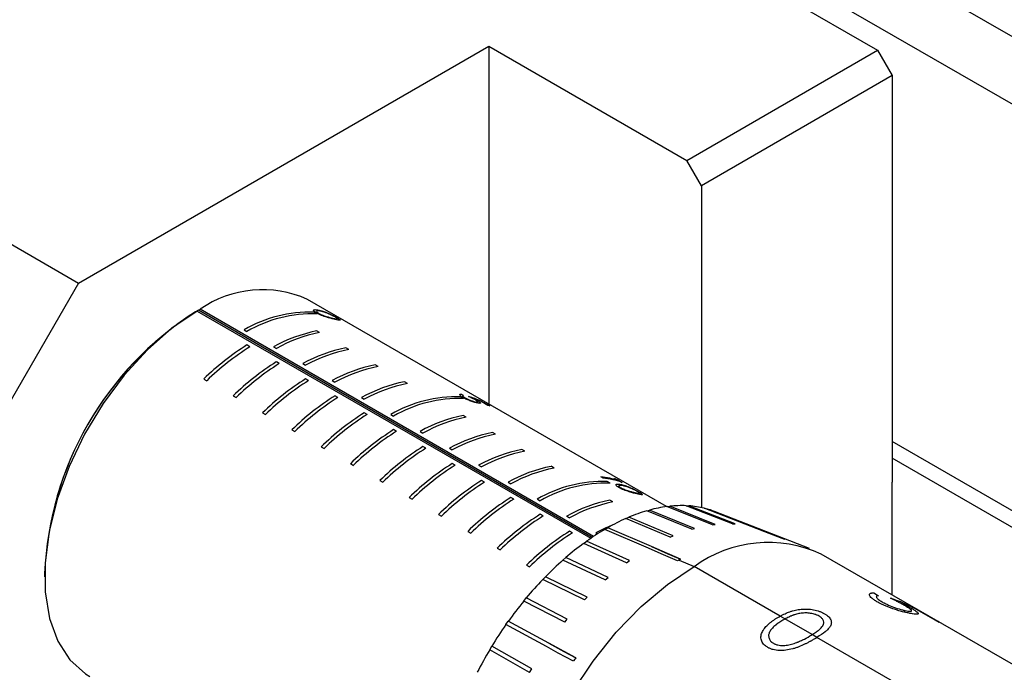
# Model space of a CAD drawing. Units: millimetres. Extents: x 2219 to 2516, y 1829 to 2039.
# Drawn here: x 2275 to 2289, y 1864 to 1873 of the extents above; entities that cross this region are included whole.
import ezdxf

# ---------------------------------------------------------------- set-up
doc = ezdxf.new("R2010")
doc.units = ezdxf.units.MM

msp = doc.modelspace()

# ---------------------------------------------------------------- linework, layer by layer
at = {"color": 7, "linetype": 'Continuous', "lineweight": 25}
for p, q in [((2263.036, 1887.792), (2293.589, 1870.154)), ((2293.197, 1869.476), (2273.024, 1881.121)), ((2278.116, 1877.865), (2286.93, 1872.777)), ((2276.256, 1869.668), (2281.739, 1872.834)), ((2281.739, 1872.834), (2284.383, 1871.307)), ((2281.739, 1872.834), (2281.739, 1868.051)), ((2284.383, 1871.307), (2286.93, 1872.777)), ((2286.93, 1872.777), (2287.125, 1872.438)), ((2287.125, 1872.438), (2284.579, 1870.968)), ((2287.125, 1872.438), (2287.125, 1867.01)), ((2272.73, 1871.703), (2276.256, 1869.668)), ((2284.579, 1870.968), (2284.383, 1871.307)), ((2284.579, 1870.968), (2284.579, 1866.668)), ((2276.256, 1869.668), (2275.081, 1867.633)), ((2284.111, 1866.682), (2279.316, 1869.45)), ((2277.803, 1869.272), (2277.842, 1869.294)), ((2277.861, 1869.306), (2277.822, 1869.283)), ((2279.441, 1869.255), (2279.402, 1869.277)), ((2278.469, 1869.044), (2278.508, 1869.021)), ((2279.476, 1869.006), (2279.436, 1869.029)), ((2278.547, 1868.818), (2278.508, 1868.841)), ((2278.86, 1868.818), (2278.9, 1868.795)), ((2279.867, 1868.78), (2279.828, 1868.803)), ((2278.939, 1868.592), (2278.9, 1868.614)), ((2279.252, 1868.592), (2279.291, 1868.569)), ((2280.259, 1868.554), (2280.22, 1868.577)), ((2279.331, 1868.366), (2279.291, 1868.388)), ((2277.932, 1868.386), (2277.971, 1868.364)), ((2279.644, 1868.366), (2279.683, 1868.343)), ((2280.651, 1868.328), (2280.612, 1868.35)), ((2278.324, 1868.16), (2278.363, 1868.138)), ((2279.722, 1868.14), (2279.683, 1868.162)), ((2280.036, 1868.14), (2280.075, 1868.117)), ((2281.4, 1868.124), (2281.361, 1868.147)), ((2281.372, 1868.184), (2281.4, 1868.168)), ((2281.726, 1868.034), (2281.621, 1868.095)), ((2281.624, 1868.099), (2281.751, 1868.026)), ((2278.715, 1867.934), (2278.755, 1867.912)), ((2280.114, 1867.913), (2280.075, 1867.936)), ((2280.427, 1867.913), (2280.466, 1867.891)), ((2281.434, 1867.876), (2281.395, 1867.898)), ((2279.107, 1867.708), (2279.146, 1867.685)), ((2280.506, 1867.687), (2280.466, 1867.71)), ((2280.819, 1867.687), (2280.858, 1867.665)), ((2281.826, 1867.649), (2281.787, 1867.672)), ((2279.499, 1867.482), (2279.538, 1867.459)), ((2280.897, 1867.461), (2280.858, 1867.484)), ((2293.197, 1864.048), (2287.125, 1867.553)), ((2281.211, 1867.461), (2281.25, 1867.439)), ((2282.218, 1867.423), (2282.178, 1867.446)), ((2279.89, 1867.256), (2279.93, 1867.233)), ((2281.289, 1867.235), (2281.25, 1867.258)), ((2281.602, 1867.235), (2281.642, 1867.212)), ((2282.609, 1867.197), (2282.57, 1867.22)), ((2293.197, 1863.822), (2287.125, 1867.327)), ((2283.263, 1867.062), (2283.235, 1867.078)), ((2280.282, 1867.03), (2280.321, 1867.007)), ((2281.681, 1867.009), (2281.642, 1867.032)), ((2281.994, 1867.009), (2282.033, 1866.986)), ((2283.358, 1866.994), (2283.319, 1867.016)), ((2283.466, 1867.03), (2283.418, 1867.058)), ((2283.461, 1867.039), (2283.518, 1867.005)), ((2287.125, 1865.501), (2287.125, 1867.01)), ((2280.674, 1866.803), (2280.713, 1866.781)), ((2282.072, 1866.783), (2282.033, 1866.805)), ((2282.386, 1866.783), (2282.425, 1866.76)), ((2283.393, 1866.745), (2283.353, 1866.768)), ((2284.117, 1866.683), (2284.154, 1866.687)), ((2284.727, 1866.44), (2284.117, 1866.683)), ((2284.763, 1866.444), (2284.154, 1866.687)), ((2284.992, 1866.452), (2284.374, 1866.694)), ((2284.374, 1866.694), (2284.408, 1866.692)), ((2285.027, 1866.45), (2284.408, 1866.692)), ((2281.066, 1866.577), (2281.105, 1866.555)), ((2282.464, 1866.557), (2282.425, 1866.579)), ((2282.777, 1866.557), (2282.817, 1866.534)), ((2283.847, 1866.625), (2283.885, 1866.636)), ((2284.449, 1866.38), (2283.847, 1866.625)), ((2284.487, 1866.391), (2283.885, 1866.636)), ((2285.24, 1866.417), (2284.614, 1866.66)), ((2284.614, 1866.66), (2284.646, 1866.652)), ((2285.272, 1866.408), (2284.646, 1866.652)), ((2286.021, 1866.123), (2284.752, 1866.617)), ((2283.569, 1866.523), (2283.608, 1866.54)), ((2284.161, 1866.275), (2283.569, 1866.523)), ((2284.2, 1866.292), (2283.608, 1866.54)), ((2284.727, 1866.44), (2284.763, 1866.444)), ((2284.992, 1866.452), (2285.027, 1866.45)), ((2281.457, 1866.351), (2281.496, 1866.329)), ((2282.856, 1866.331), (2282.817, 1866.353)), ((2283.287, 1866.377), (2283.326, 1866.4)), ((2283.87, 1866.125), (2283.287, 1866.377)), ((2283.909, 1866.148), (2283.326, 1866.4)), ((2284.161, 1866.275), (2284.2, 1866.292)), ((2284.449, 1866.38), (2284.487, 1866.391)), ((2285.689, 1866.246), (2285.272, 1866.408)), ((2283.005, 1866.191), (2283.043, 1866.219)), ((2283.578, 1865.933), (2283.005, 1866.191)), ((2283.617, 1865.961), (2283.043, 1866.219)), ((2281.849, 1866.125), (2281.888, 1866.103)), ((2284.298, 1865.979), (2283.909, 1866.148)), ((2292.577, 1862.354), (2286.178, 1866.048)), ((2282.241, 1865.899), (2282.28, 1865.876)), ((2282.727, 1865.967), (2282.765, 1866)), ((2283.292, 1865.702), (2282.727, 1865.967)), ((2283.33, 1865.735), (2282.765, 1866)), ((2283.578, 1865.933), (2283.617, 1865.961)), ((2284.278, 1865.968), (2284.481, 1865.88)), ((2275.805, 1865.789), (2275.805, 1865.744)), ((2285.628, 1865.218), (2284.481, 1865.88)), ((2282.459, 1865.709), (2282.495, 1865.746)), ((2283.015, 1865.435), (2282.459, 1865.709)), ((2283.052, 1865.473), (2282.495, 1865.746)), ((2283.292, 1865.702), (2283.33, 1865.735)), ((2286.879, 1865.53), (2286.944, 1865.492)), ((2282.204, 1865.42), (2282.238, 1865.462)), ((2282.752, 1865.137), (2282.204, 1865.42)), ((2282.786, 1865.178), (2282.238, 1865.462)), ((2283.015, 1865.435), (2283.052, 1865.473)), ((2287.698, 1865.166), (2287.451, 1865.309)), ((2287.454, 1865.311), (2287.752, 1865.139)), ((2281.967, 1865.105), (2281.998, 1865.15)), ((2282.507, 1864.812), (2281.967, 1865.105)), ((2282.539, 1864.857), (2281.998, 1865.15)), ((2282.752, 1865.137), (2282.786, 1865.178)), ((2285.693, 1865.181), (2285.628, 1865.218)), ((2286.055, 1864.972), (2285.693, 1865.181)), ((2286.12, 1864.934), (2286.055, 1864.972)), ((2282.899, 1864.662), (2282.539, 1864.857)), ((2291.336, 1861.923), (2286.12, 1864.934)), ((2281.75, 1864.77), (2281.779, 1864.818)), ((2282.283, 1864.466), (2281.75, 1864.77)), ((2282.312, 1864.514), (2281.779, 1864.818)), ((2282.283, 1864.466), (2282.312, 1864.514))]:
    msp.add_line(p, q, dxfattribs=at)
at = {"color": 8, "linetype": 'Continuous', "lineweight": 25}
for p, q in [((2283.136, 1866.283), (2277.881, 1869.317)), ((2277.842, 1869.294), (2283.1, 1866.259)), ((2283.118, 1866.271), (2277.862, 1869.306)), ((2283.169, 1866.331), (2283.19, 1866.318))]:
    msp.add_line(p, q, dxfattribs=at)
at = {"color": 7, "linetype": 'Continuous', "lineweight": 25, "flags": 128}
for points in [[(2277.842, 1869.294), (2277.505, 1869.064), (2277.177, 1868.776), (2276.868, 1868.437), (2276.586, 1868.058), (2276.339, 1867.648), (2276.133, 1867.219), (2275.973, 1866.782), (2275.865, 1866.349), (2275.811, 1865.932), (2275.813, 1865.542), (2275.87, 1865.189), (2275.981, 1864.884), (2276.143, 1864.634), (2276.352, 1864.447), (2276.408, 1864.412)], [(2285.657, 1866.254), (2285.424, 1866.345), (2285.24, 1866.417)], [(2285.272, 1866.408), (2285.505, 1866.317), (2285.689, 1866.246)], [(2284.258, 1865.957), (2284.041, 1866.051), (2283.87, 1866.125)], [(2283.909, 1866.148), (2284.127, 1866.053), (2284.298, 1865.979)], [(2282.785, 1860.171), (2282.606, 1860.299), (2282.404, 1860.525), (2282.248, 1860.808), (2282.142, 1861.143), (2282.089, 1861.521), (2282.089, 1861.936), (2282.142, 1862.376), (2282.248, 1862.833), (2282.404, 1863.295), (2282.606, 1863.754), (2282.85, 1864.198), (2283.13, 1864.618), (2283.44, 1865.005), (2283.774, 1865.349), (2284.124, 1865.643), (2284.481, 1865.88)], [(2282.539, 1864.857), (2282.74, 1864.748), (2282.899, 1864.662)], [(2282.867, 1864.617), (2282.665, 1864.726), (2282.507, 1864.812)]]:
    msp.add_lwpolyline(points, dxfattribs=at)
at = {"color": 7, "linetype": 'Continuous', "lineweight": 25}
for centre, radius, start, end in [((2278.715, 1868.119), 1.46, 65.7305, 124.847), ((2279.223, 1866.948), 2.722, 119.523, 119.9979), ((2280.151, 1865.611), 4.349, 122.6686, 177.6465), ((2279.242, 1866.915), 2.761, 119.9979, 120.4683), ((2279.341, 1867.537), 1.741, 87.999, 120.0723), ((2279.38, 1867.515), 1.741, 87.999, 120.0723), ((2279.844, 1867.024), 2.045, 101.48, 118.7272), ((2279.883, 1867.002), 2.045, 101.48, 118.7272), ((2280.368, 1865.889), 3.489, 122.2236, 134.2919), ((2280.408, 1865.866), 3.489, 122.2236, 134.2919), ((2280.235, 1866.798), 2.045, 101.48, 118.7272), ((2280.274, 1866.776), 2.045, 101.48, 118.7272), ((2280.76, 1865.663), 3.489, 122.2236, 134.2919), ((2280.799, 1865.64), 3.489, 122.2236, 134.2919), ((2280.627, 1866.572), 2.045, 101.48, 118.7272), ((2280.666, 1866.549), 2.045, 101.48, 118.7272), ((2281.152, 1865.437), 3.489, 122.2236, 134.2919), ((2281.191, 1865.414), 3.489, 122.2236, 134.2919), ((2281.019, 1866.346), 2.045, 101.48, 118.7272), ((2281.058, 1866.323), 2.045, 101.48, 118.7272), ((2281.544, 1865.211), 3.489, 122.2236, 134.2919), ((2281.583, 1865.188), 3.489, 122.2236, 134.2919), ((2281.3, 1866.407), 1.741, 87.999, 120.0723), ((2281.339, 1866.384), 1.741, 87.999, 120.0723), ((2281.411, 1867.079), 1.006, 70.2624, 71.7638), ((2281.935, 1864.984), 3.489, 122.2236, 134.2919), ((2281.974, 1864.962), 3.489, 122.2236, 134.2919), ((2281.802, 1865.894), 2.045, 101.48, 118.7272), ((2281.841, 1865.871), 2.045, 101.48, 118.7272), ((2282.327, 1864.758), 3.489, 122.2236, 134.2919), ((2282.366, 1864.736), 3.489, 122.2236, 134.2919), ((2282.194, 1865.668), 2.045, 101.48, 118.7272), ((2282.233, 1865.645), 2.045, 101.48, 118.7272), ((2282.719, 1864.532), 3.489, 122.2236, 134.2919), ((2282.758, 1864.51), 3.489, 122.2236, 134.2919), ((2282.585, 1865.441), 2.045, 101.48, 118.7272), ((2282.625, 1865.419), 2.045, 101.48, 118.7272), ((2283.11, 1864.306), 3.489, 122.2236, 134.2919), ((2283.149, 1864.283), 3.489, 122.2236, 134.2919), ((2282.977, 1865.215), 2.045, 101.48, 118.7272), ((2283.016, 1865.193), 2.045, 101.48, 118.7272), ((2283.132, 1866.009), 1.074, 71.9004, 84.48), ((2283.502, 1864.08), 3.489, 122.2236, 134.2919), ((2283.541, 1864.057), 3.489, 122.2236, 134.2919), ((2283.258, 1865.276), 1.741, 87.999, 120.0723), ((2283.297, 1865.253), 1.741, 87.999, 120.0723), ((2283.161, 1866), 1.067, 70.4252, 84.5126), ((2283.894, 1863.854), 3.489, 122.2236, 134.2919), ((2283.933, 1863.831), 3.489, 122.2236, 134.2919), ((2283.761, 1864.763), 2.045, 101.48, 118.7272), ((2283.8, 1864.74), 2.045, 101.48, 118.7272), ((2284.354, 1864.916), 1.782, 97.62, 105.2293), ((2284.313, 1865.247), 1.448, 87.5724, 96.3105), ((2284.325, 1865.477), 1.218, 76.2552, 86.0621), ((2284.285, 1863.628), 3.489, 122.2236, 134.2919), ((2284.325, 1863.605), 3.489, 122.2236, 134.2919), ((2284.471, 1864.502), 2.213, 106.3538, 112.9398), ((2284.351, 1865.587), 1.106, 68.7555, 74.5344), ((2284.673, 1864.033), 2.724, 113.9104, 119.6439), ((2284.677, 1863.402), 3.489, 122.2236, 134.2919), ((2284.716, 1863.379), 3.489, 122.2236, 134.2919), ((2284.955, 1863.544), 3.288, 120.4927, 125.5501), ((2285.294, 1863.075), 3.867, 126.3054, 130.8443), ((2285.472, 1864.525), 1.678, 65.1337, 126.1767), ((2285.369, 1865.087), 1.202, 74.5542, 76.1153), ((2285.656, 1862.66), 4.417, 131.5294, 135.683), ((2285.87, 1863.211), 3.184, 119.9977, 120.4055), ((2285.85, 1863.244), 3.145, 119.5866, 119.9977), ((2285.997, 1862.329), 4.893, 136.3171, 140.1967), ((2286.275, 1862.099), 5.253, 140.7959, 144.496), ((2286.447, 1861.977), 5.465, 145.074, 148.678), ((2287.213, 1864.14), 1.135, 61.6236, 64.6948), ((2286.484, 1861.954), 5.508, 149.247, 152.832), ((2287.516, 1861.367), 5.672, 144.4974, 145.0524)]:
    msp.add_arc(centre, radius, start, end, dxfattribs=at)
at = {"color": 8, "linetype": 'Continuous', "lineweight": 25}
for centre, radius, start, end in [((2280.146, 1865.613), 4.344, 122.3358, 177.6696), ((2284.291, 1864.234), 2.378, 112.4503, 118.1504)]:
    msp.add_arc(centre, radius, start, end, dxfattribs=at)
at = {"color": 7, "linetype": 'Continuous', "lineweight": 25}
for points, knots in [([(2279.439, 1869.266), (2279.42, 1869.278), (2279.407, 1869.287), (2279.395, 1869.302), (2279.396, 1869.307), (2279.403, 1869.311), (2279.405, 1869.311), (2279.41, 1869.312), (2279.411, 1869.312), (2279.417, 1869.313), (2279.422, 1869.313), (2279.439, 1869.311), (2279.454, 1869.309), (2279.473, 1869.305)], [0, 0, 0, 0, 0.25, 0.25, 0.5, 0.5, 0.5625, 0.5625, 0.625, 0.625, 0.75, 0.75, 1, 1, 1, 1]), ([(2279.501, 1869.289), (2279.485, 1869.292), (2279.473, 1869.294), (2279.458, 1869.296), (2279.452, 1869.296), (2279.447, 1869.296), (2279.445, 1869.296), (2279.444, 1869.295), (2279.444, 1869.295), (2279.437, 1869.293), (2279.436, 1869.29), (2279.441, 1869.283), (2279.442, 1869.281), (2279.445, 1869.278), (2279.448, 1869.276), (2279.454, 1869.272), (2279.46, 1869.268), (2279.467, 1869.263)], [0, 0, 0, 0, 0.25, 0.25, 0.375, 0.4375, 0.46875, 0.46875, 0.5, 0.5, 0.75, 0.75, 0.8125, 0.8125, 0.875, 0.875, 1, 1, 1, 1]), ([(2279.684, 1869.183), (2279.675, 1869.185), (2279.666, 1869.187), (2279.654, 1869.19), (2279.648, 1869.191), (2279.642, 1869.192), (2279.639, 1869.193), (2279.638, 1869.194), (2279.625, 1869.197), (2279.61, 1869.2), (2279.595, 1869.205), (2279.585, 1869.207), (2279.581, 1869.209), (2279.563, 1869.214), (2279.551, 1869.218), (2279.527, 1869.226), (2279.516, 1869.23), (2279.48, 1869.245), (2279.458, 1869.255), (2279.439, 1869.266)], [0, 0, 0, 0, 0.125, 0.125, 0.1875, 0.21875, 0.21875, 0.25, 0.25, 0.375, 0.4375, 0.4375, 0.5, 0.5, 0.625, 0.625, 0.75, 0.75, 1, 1, 1, 1]), ([(2279.467, 1869.263), (2279.477, 1869.258), (2279.484, 1869.254), (2279.503, 1869.245), (2279.513, 1869.241), (2279.533, 1869.233), (2279.543, 1869.23), (2279.56, 1869.224), (2279.569, 1869.221), (2279.58, 1869.218)], [0, 0, 0, 0, 0.25, 0.25, 0.5, 0.5, 0.75, 0.75, 1, 1, 1, 1]), ([(2279.473, 1869.305), (2279.482, 1869.303), (2279.494, 1869.3), (2279.508, 1869.296), (2279.513, 1869.294), (2279.517, 1869.293), (2279.518, 1869.293), (2279.53, 1869.289), (2279.544, 1869.284), (2279.558, 1869.279), (2279.568, 1869.275), (2279.571, 1869.274), (2279.6, 1869.262), (2279.621, 1869.252), (2279.667, 1869.229), (2279.688, 1869.218), (2279.708, 1869.207)], [0, 0, 0, 0, 0.125, 0.1875, 0.21875, 0.21875, 0.25, 0.25, 0.375, 0.4375, 0.4375, 0.5, 0.5, 0.75, 0.75, 1, 1, 1, 1]), ([(2279.684, 1869.215), (2279.675, 1869.22), (2279.668, 1869.224), (2279.652, 1869.232), (2279.642, 1869.237), (2279.625, 1869.245), (2279.616, 1869.249), (2279.603, 1869.255), (2279.597, 1869.258), (2279.59, 1869.261), (2279.585, 1869.263), (2279.583, 1869.264), (2279.568, 1869.269), (2279.554, 1869.274), (2279.531, 1869.281), (2279.526, 1869.283), (2279.514, 1869.286), (2279.508, 1869.287), (2279.501, 1869.289)], [0, 0, 0, 0, 0.125, 0.125, 0.25, 0.25, 0.375, 0.375, 0.4375, 0.46875, 0.46875, 0.5, 0.5, 0.75, 0.75, 0.875, 0.875, 1, 1, 1, 1]), ([(2279.58, 1869.218), (2279.595, 1869.214), (2279.61, 1869.21), (2279.632, 1869.205), (2279.644, 1869.202), (2279.656, 1869.199)], [0, 0, 0, 0, 0.5, 0.5, 1, 1, 1, 1]), ([(2279.656, 1869.199), (2279.67, 1869.196), (2279.681, 1869.194), (2279.693, 1869.191), (2279.698, 1869.191), (2279.706, 1869.19), (2279.709, 1869.189), (2279.715, 1869.19), (2279.717, 1869.192), (2279.71, 1869.198), (2279.706, 1869.201), (2279.697, 1869.207), (2279.692, 1869.21), (2279.684, 1869.215)], [0, 0, 0, 0, 0.25, 0.25, 0.375, 0.375, 0.5, 0.5, 0.75, 0.75, 0.875, 0.875, 1, 1, 1, 1]), ([(2279.708, 1869.207), (2279.717, 1869.201), (2279.725, 1869.196), (2279.738, 1869.188), (2279.744, 1869.184), (2279.751, 1869.178), (2279.753, 1869.176), (2279.753, 1869.174), (2279.753, 1869.173), (2279.752, 1869.172), (2279.751, 1869.172), (2279.748, 1869.171), (2279.743, 1869.171), (2279.735, 1869.172), (2279.731, 1869.173), (2279.728, 1869.174), (2279.726, 1869.174), (2279.716, 1869.176), (2279.702, 1869.179), (2279.684, 1869.183)], [0, 0, 0, 0, 0.125, 0.125, 0.25, 0.25, 0.375, 0.375, 0.4375, 0.4375, 0.5, 0.5, 0.625, 0.6875, 0.71875, 0.71875, 0.75, 0.75, 1, 1, 1, 1]), ([(2281.392, 1868.139), (2281.386, 1868.143), (2281.38, 1868.146), (2281.37, 1868.153), (2281.367, 1868.155), (2281.356, 1868.164), (2281.351, 1868.17), (2281.349, 1868.176), (2281.349, 1868.178), (2281.35, 1868.181), (2281.352, 1868.182), (2281.357, 1868.184), (2281.363, 1868.185), (2281.372, 1868.184)], [0, 0, 0, 0, 0.125, 0.125, 0.25, 0.25, 0.5, 0.5, 0.625, 0.625, 0.75, 0.75, 1, 1, 1, 1]), ([(2281.4, 1868.168), (2281.398, 1868.168), (2281.395, 1868.168), (2281.391, 1868.167), (2281.39, 1868.167), (2281.387, 1868.165), (2281.387, 1868.162), (2281.394, 1868.153), (2281.405, 1868.145), (2281.422, 1868.135)], [0, 0, 0, 0, 0.125, 0.125, 0.25, 0.25, 0.5, 0.5, 1, 1, 1, 1]), ([(2281.594, 1868.064), (2281.587, 1868.065), (2281.574, 1868.068), (2281.55, 1868.074), (2281.524, 1868.081), (2281.489, 1868.094), (2281.44, 1868.113), (2281.409, 1868.13), (2281.392, 1868.139)], [0, 0, 0, 0, 0.134269, 0.259679, 0.380472, 0.501377, 0.73901, 1, 1, 1, 1]), ([(2281.422, 1868.135), (2281.433, 1868.128), (2281.444, 1868.123), (2281.469, 1868.111), (2281.483, 1868.105), (2281.504, 1868.097), (2281.511, 1868.095), (2281.524, 1868.091), (2281.531, 1868.088), (2281.547, 1868.084), (2281.557, 1868.081), (2281.567, 1868.079)], [0, 0, 0, 0, 0.25, 0.25, 0.5, 0.5, 0.625, 0.625, 0.75, 0.75, 1, 1, 1, 1]), ([(2281.549, 1868.111), (2281.543, 1868.114), (2281.534, 1868.119), (2281.524, 1868.125), (2281.517, 1868.128), (2281.513, 1868.131), (2281.499, 1868.138), (2281.484, 1868.145), (2281.467, 1868.154)], [0, 0, 0, 0, 0.25, 0.375, 0.375, 0.5, 0.5, 1, 1, 1, 1]), ([(2281.538, 1868.124), (2281.548, 1868.119), (2281.554, 1868.116), (2281.566, 1868.109), (2281.573, 1868.106), (2281.58, 1868.102)], [0, 0, 0, 0, 0.5, 0.5, 1, 1, 1, 1]), ([(2281.567, 1868.079), (2281.576, 1868.078), (2281.582, 1868.077), (2281.589, 1868.079), (2281.589, 1868.081), (2281.587, 1868.085), (2281.585, 1868.087), (2281.581, 1868.091), (2281.577, 1868.093), (2281.568, 1868.099), (2281.56, 1868.105), (2281.549, 1868.111)], [0, 0, 0, 0, 0.25, 0.25, 0.5, 0.5, 0.625, 0.625, 0.75, 0.75, 1, 1, 1, 1]), ([(2281.58, 1868.102), (2281.588, 1868.097), (2281.594, 1868.093), (2281.604, 1868.087), (2281.609, 1868.084), (2281.621, 1868.075), (2281.626, 1868.07), (2281.628, 1868.065), (2281.627, 1868.064), (2281.625, 1868.062), (2281.623, 1868.061), (2281.615, 1868.061), (2281.607, 1868.061), (2281.594, 1868.064)], [0, 0, 0, 0, 0.125, 0.125, 0.25, 0.25, 0.5, 0.5, 0.625, 0.625, 0.75, 0.75, 1, 1, 1, 1]), ([(2283.476, 1866.936), (2283.457, 1866.947), (2283.444, 1866.957), (2283.432, 1866.972), (2283.432, 1866.977), (2283.44, 1866.981), (2283.442, 1866.981), (2283.446, 1866.982), (2283.447, 1866.982), (2283.453, 1866.983), (2283.458, 1866.982), (2283.476, 1866.981), (2283.491, 1866.979), (2283.51, 1866.975)], [0, 0, 0, 0, 0.25, 0.25, 0.5, 0.5, 0.5625, 0.5625, 0.625, 0.625, 0.75, 0.75, 1, 1, 1, 1]), ([(2283.538, 1866.958), (2283.522, 1866.962), (2283.509, 1866.964), (2283.495, 1866.965), (2283.489, 1866.966), (2283.483, 1866.965), (2283.482, 1866.965), (2283.48, 1866.965), (2283.48, 1866.965), (2283.474, 1866.963), (2283.472, 1866.96), (2283.477, 1866.953), (2283.479, 1866.951), (2283.482, 1866.948), (2283.484, 1866.946), (2283.49, 1866.941), (2283.496, 1866.937), (2283.504, 1866.933)], [0, 0, 0, 0, 0.25, 0.25, 0.375, 0.4375, 0.46875, 0.46875, 0.5, 0.5, 0.75, 0.75, 0.8125, 0.8125, 0.875, 0.875, 1, 1, 1, 1]), ([(2283.51, 1866.975), (2283.518, 1866.973), (2283.531, 1866.97), (2283.544, 1866.966), (2283.55, 1866.964), (2283.553, 1866.963), (2283.555, 1866.963), (2283.567, 1866.959), (2283.581, 1866.954), (2283.595, 1866.949), (2283.604, 1866.945), (2283.608, 1866.944), (2283.636, 1866.932), (2283.658, 1866.922), (2283.704, 1866.899), (2283.725, 1866.888), (2283.744, 1866.876)], [0, 0, 0, 0, 0.125, 0.1875, 0.21875, 0.21875, 0.25, 0.25, 0.375, 0.4375, 0.4375, 0.5, 0.5, 0.75, 0.75, 1, 1, 1, 1]), ([(2283.72, 1866.885), (2283.711, 1866.89), (2283.705, 1866.893), (2283.688, 1866.902), (2283.678, 1866.907), (2283.661, 1866.915), (2283.653, 1866.919), (2283.64, 1866.925), (2283.633, 1866.928), (2283.627, 1866.93), (2283.622, 1866.932), (2283.619, 1866.933), (2283.605, 1866.939), (2283.591, 1866.944), (2283.568, 1866.951), (2283.563, 1866.952), (2283.551, 1866.955), (2283.544, 1866.957), (2283.538, 1866.958)], [0, 0, 0, 0, 0.125, 0.125, 0.25, 0.25, 0.375, 0.375, 0.4375, 0.46875, 0.46875, 0.5, 0.5, 0.75, 0.75, 0.875, 0.875, 1, 1, 1, 1]), ([(2283.721, 1866.853), (2283.712, 1866.855), (2283.703, 1866.857), (2283.691, 1866.859), (2283.685, 1866.861), (2283.679, 1866.862), (2283.675, 1866.863), (2283.674, 1866.863), (2283.662, 1866.866), (2283.647, 1866.87), (2283.632, 1866.874), (2283.622, 1866.877), (2283.617, 1866.878), (2283.599, 1866.884), (2283.587, 1866.888), (2283.564, 1866.896), (2283.553, 1866.9), (2283.517, 1866.915), (2283.495, 1866.925), (2283.476, 1866.936)], [0, 0, 0, 0, 0.125, 0.125, 0.1875, 0.21875, 0.21875, 0.25, 0.25, 0.375, 0.4375, 0.4375, 0.5, 0.5, 0.625, 0.625, 0.75, 0.75, 1, 1, 1, 1]), ([(2283.504, 1866.933), (2283.514, 1866.927), (2283.521, 1866.924), (2283.54, 1866.915), (2283.549, 1866.911), (2283.569, 1866.903), (2283.58, 1866.899), (2283.597, 1866.894), (2283.606, 1866.891), (2283.616, 1866.888)], [0, 0, 0, 0, 0.25, 0.25, 0.5, 0.5, 0.75, 0.75, 1, 1, 1, 1]), ([(2283.616, 1866.888), (2283.632, 1866.884), (2283.647, 1866.88), (2283.669, 1866.874), (2283.681, 1866.872), (2283.693, 1866.869)], [0, 0, 0, 0, 0.5, 0.5, 1, 1, 1, 1]), ([(2283.693, 1866.869), (2283.707, 1866.866), (2283.718, 1866.863), (2283.73, 1866.861), (2283.735, 1866.86), (2283.742, 1866.859), (2283.745, 1866.859), (2283.752, 1866.86), (2283.753, 1866.861), (2283.747, 1866.868), (2283.743, 1866.871), (2283.734, 1866.877), (2283.729, 1866.88), (2283.72, 1866.885)], [0, 0, 0, 0, 0.25, 0.25, 0.375, 0.375, 0.5, 0.5, 0.75, 0.75, 0.875, 0.875, 1, 1, 1, 1]), ([(2283.744, 1866.876), (2283.754, 1866.871), (2283.762, 1866.866), (2283.775, 1866.858), (2283.78, 1866.854), (2283.787, 1866.848), (2283.789, 1866.846), (2283.79, 1866.843), (2283.79, 1866.843), (2283.789, 1866.842), (2283.788, 1866.841), (2283.785, 1866.841), (2283.78, 1866.841), (2283.772, 1866.842), (2283.767, 1866.843), (2283.765, 1866.843), (2283.763, 1866.844), (2283.752, 1866.846), (2283.739, 1866.849), (2283.721, 1866.853)], [0, 0, 0, 0, 0.125, 0.125, 0.25, 0.25, 0.375, 0.375, 0.4375, 0.4375, 0.5, 0.5, 0.625, 0.6875, 0.71875, 0.71875, 0.75, 0.75, 1, 1, 1, 1]), ([(2286.921, 1865.412), (2286.917, 1865.415), (2286.913, 1865.417), (2286.906, 1865.421), (2286.904, 1865.422), (2286.895, 1865.428), (2286.889, 1865.432), (2286.871, 1865.444), (2286.861, 1865.452), (2286.836, 1865.474), (2286.826, 1865.487), (2286.821, 1865.504), (2286.821, 1865.509), (2286.825, 1865.517), (2286.828, 1865.521), (2286.836, 1865.525), (2286.84, 1865.526), (2286.845, 1865.527), (2286.849, 1865.528), (2286.851, 1865.529), (2286.859, 1865.53), (2286.868, 1865.53), (2286.879, 1865.53)], [0, 0, 0, 0, 0.03125, 0.03125, 0.0625, 0.0625, 0.125, 0.125, 0.25, 0.25, 0.5, 0.5, 0.625, 0.625, 0.75, 0.75, 0.8125, 0.84375, 0.84375, 0.875, 0.875, 1, 1, 1, 1]), ([(2286.944, 1865.492), (2286.94, 1865.492), (2286.936, 1865.492), (2286.932, 1865.491), (2286.93, 1865.491), (2286.929, 1865.491), (2286.923, 1865.49), (2286.92, 1865.488), (2286.915, 1865.484), (2286.913, 1865.482), (2286.913, 1865.476), (2286.915, 1865.472), (2286.922, 1865.46), (2286.931, 1865.45), (2286.95, 1865.436), (2286.957, 1865.43), (2286.971, 1865.421), (2286.98, 1865.415), (2286.991, 1865.409)], [0, 0, 0, 0, 0.0625, 0.09375, 0.09375, 0.125, 0.125, 0.25, 0.25, 0.375, 0.375, 0.5, 0.5, 0.75, 0.75, 0.875, 0.875, 1, 1, 1, 1]), ([(2287.397, 1865.25), (2287.387, 1865.252), (2287.379, 1865.253), (2287.367, 1865.255), (2287.359, 1865.257), (2287.333, 1865.262), (2287.314, 1865.266), (2287.275, 1865.275), (2287.253, 1865.281), (2287.21, 1865.293), (2287.19, 1865.299), (2287.123, 1865.32), (2287.078, 1865.336), (2287.015, 1865.364), (2286.993, 1865.374), (2286.958, 1865.392), (2286.94, 1865.402), (2286.921, 1865.412)], [0, 0, 0, 0, 0.0625, 0.0625, 0.125, 0.125, 0.25, 0.25, 0.375, 0.375, 0.5, 0.5, 0.75, 0.75, 0.875, 0.875, 1, 1, 1, 1]), ([(2286.991, 1865.409), (2286.998, 1865.405), (2287.009, 1865.399), (2287.018, 1865.394), (2287.024, 1865.391), (2287.027, 1865.39), (2287.044, 1865.381), (2287.059, 1865.374), (2287.103, 1865.354), (2287.135, 1865.342), (2287.202, 1865.319), (2287.233, 1865.31), (2287.268, 1865.301), (2287.278, 1865.298), (2287.288, 1865.296), (2287.294, 1865.295), (2287.298, 1865.294), (2287.31, 1865.291), (2287.321, 1865.289), (2287.334, 1865.287)], [0, 0, 0, 0, 0.0625, 0.09375, 0.09375, 0.125, 0.125, 0.25, 0.25, 0.5, 0.5, 0.75, 0.75, 0.8125, 0.84375, 0.84375, 0.875, 0.875, 1, 1, 1, 1]), ([(2287.291, 1865.36), (2287.276, 1865.369), (2287.262, 1865.377), (2287.233, 1865.393), (2287.216, 1865.401), (2287.185, 1865.418), (2287.165, 1865.428), (2287.143, 1865.439), (2287.135, 1865.443), (2287.132, 1865.445), (2287.121, 1865.45), (2287.112, 1865.455), (2287.101, 1865.46)], [0, 0, 0, 0, 0.25, 0.25, 0.5, 0.5, 0.75, 0.8125, 0.8125, 0.875, 0.875, 1, 1, 1, 1]), ([(2287.266, 1865.389), (2287.276, 1865.383), (2287.291, 1865.375), (2287.304, 1865.368), (2287.31, 1865.365), (2287.313, 1865.363), (2287.314, 1865.363), (2287.32, 1865.359), (2287.324, 1865.357), (2287.332, 1865.353), (2287.337, 1865.35), (2287.345, 1865.346), (2287.352, 1865.341), (2287.362, 1865.336)], [0, 0, 0, 0, 0.25, 0.375, 0.4375, 0.4375, 0.5, 0.5, 0.625, 0.625, 0.75, 0.75, 1, 1, 1, 1]), ([(2285.628, 1865.218), (2285.629, 1865.219), (2285.631, 1865.22), (2285.634, 1865.221), (2285.638, 1865.223), (2285.647, 1865.229), (2285.667, 1865.239), (2285.705, 1865.257), (2285.737, 1865.27), (2285.763, 1865.279), (2285.771, 1865.282), (2285.783, 1865.286), (2285.802, 1865.292), (2285.846, 1865.303), (2285.884, 1865.309), (2285.915, 1865.312), (2285.923, 1865.312), (2285.938, 1865.313), (2285.959, 1865.314), (2285.98, 1865.314), (2286.02, 1865.312), (2286.048, 1865.309), (2286.103, 1865.298), (2286.13, 1865.291), (2286.167, 1865.278), (2286.178, 1865.273), (2286.193, 1865.266), (2286.194, 1865.266), (2286.199, 1865.263), (2286.207, 1865.259), (2286.215, 1865.255), (2286.221, 1865.251)], [0, 0, 0, 0, 0.007812, 0.007812, 0.015625, 0.03125, 0.0625, 0.125, 0.25, 0.25, 0.28125, 0.28125, 0.3125, 0.375, 0.5, 0.5, 0.53125, 0.53125, 0.5625, 0.625, 0.625, 0.75, 0.75, 0.875, 0.875, 0.9375, 0.9375, 0.953125, 0.953125, 0.96875, 1, 1, 1, 1]), ([(2286.15, 1865.219), (2286.139, 1865.224), (2286.131, 1865.229), (2286.121, 1865.233), (2286.116, 1865.235), (2286.107, 1865.238), (2286.102, 1865.24), (2286.078, 1865.248), (2286.058, 1865.252), (2286.014, 1865.26), (2285.995, 1865.261), (2285.953, 1865.262), (2285.931, 1865.26), (2285.898, 1865.256), (2285.887, 1865.254), (2285.868, 1865.251), (2285.849, 1865.246), (2285.83, 1865.24), (2285.815, 1865.235), (2285.811, 1865.234), (2285.803, 1865.231), (2285.795, 1865.228), (2285.786, 1865.225), (2285.776, 1865.221), (2285.771, 1865.219), (2285.759, 1865.213), (2285.743, 1865.206), (2285.722, 1865.196), (2285.708, 1865.188), (2285.701, 1865.185), (2285.697, 1865.183), (2285.694, 1865.181), (2285.693, 1865.181)], [0, 0, 0, 0, 0.0625, 0.0625, 0.09375, 0.09375, 0.125, 0.125, 0.25, 0.25, 0.375, 0.375, 0.5, 0.5, 0.5625, 0.5625, 0.625, 0.6875, 0.6875, 0.71875, 0.71875, 0.75, 0.78125, 0.78125, 0.8125, 0.8125, 0.875, 0.9375, 0.96875, 0.984375, 0.984375, 1, 1, 1, 1]), ([(2286.221, 1865.251), (2286.227, 1865.248), (2286.233, 1865.244), (2286.242, 1865.238), (2286.246, 1865.236), (2286.258, 1865.227), (2286.266, 1865.22), (2286.287, 1865.2), (2286.298, 1865.185), (2286.31, 1865.158), (2286.313, 1865.144), (2286.312, 1865.123), (2286.311, 1865.116), (2286.306, 1865.101), (2286.303, 1865.093), (2286.292, 1865.074), (2286.283, 1865.06), (2286.265, 1865.041), (2286.256, 1865.031), (2286.245, 1865.021), (2286.237, 1865.014), (2286.232, 1865.011), (2286.2, 1864.985), (2286.164, 1864.961), (2286.12, 1864.934)], [0, 0, 0, 0, 0.03125, 0.03125, 0.0625, 0.0625, 0.125, 0.125, 0.25, 0.25, 0.375, 0.375, 0.4375, 0.4375, 0.5, 0.5, 0.625, 0.625, 0.6875, 0.71875, 0.71875, 0.75, 0.75, 1, 1, 1, 1]), ([(2287.334, 1865.287), (2287.34, 1865.286), (2287.347, 1865.285), (2287.353, 1865.285), (2287.356, 1865.284), (2287.357, 1865.284), (2287.366, 1865.284), (2287.372, 1865.284), (2287.381, 1865.285), (2287.383, 1865.287), (2287.385, 1865.291), (2287.384, 1865.294), (2287.377, 1865.304), (2287.365, 1865.313), (2287.346, 1865.327), (2287.34, 1865.331), (2287.333, 1865.335), (2287.328, 1865.338), (2287.325, 1865.34), (2287.316, 1865.346), (2287.305, 1865.352), (2287.291, 1865.36)], [0, 0, 0, 0, 0.0625, 0.09375, 0.09375, 0.125, 0.125, 0.25, 0.25, 0.375, 0.375, 0.5, 0.5, 0.75, 0.75, 0.8125, 0.84375, 0.84375, 0.875, 0.875, 1, 1, 1, 1]), ([(2287.362, 1865.336), (2287.367, 1865.333), (2287.374, 1865.329), (2287.379, 1865.326), (2287.382, 1865.324), (2287.383, 1865.324), (2287.392, 1865.318), (2287.398, 1865.314), (2287.419, 1865.302), (2287.43, 1865.294), (2287.459, 1865.274), (2287.47, 1865.264), (2287.475, 1865.253), (2287.474, 1865.25), (2287.469, 1865.246), (2287.464, 1865.245), (2287.455, 1865.244), (2287.449, 1865.244), (2287.442, 1865.245), (2287.437, 1865.245), (2287.434, 1865.245), (2287.424, 1865.246), (2287.412, 1865.248), (2287.397, 1865.25)], [0, 0, 0, 0, 0.03125, 0.046875, 0.046875, 0.0625, 0.0625, 0.125, 0.125, 0.25, 0.25, 0.5, 0.5, 0.625, 0.625, 0.75, 0.75, 0.8125, 0.84375, 0.84375, 0.875, 0.875, 1, 1, 1, 1]), ([(2285.462, 1864.802), (2285.45, 1864.809), (2285.44, 1864.816), (2285.424, 1864.829), (2285.416, 1864.837), (2285.401, 1864.853), (2285.395, 1864.861), (2285.385, 1864.88), (2285.381, 1864.89), (2285.372, 1864.918), (2285.371, 1864.936), (2285.376, 1864.966), (2285.378, 1864.977), (2285.385, 1864.996), (2285.392, 1865.015), (2285.403, 1865.034), (2285.416, 1865.052), (2285.421, 1865.059), (2285.441, 1865.083), (2285.458, 1865.099), (2285.483, 1865.121), (2285.488, 1865.125), (2285.498, 1865.133), (2285.502, 1865.137), (2285.516, 1865.147), (2285.53, 1865.158), (2285.546, 1865.168), (2285.556, 1865.175), (2285.562, 1865.179), (2285.574, 1865.186), (2285.584, 1865.193), (2285.599, 1865.201)], [0, 0, 0, 0, 0.0625, 0.0625, 0.125, 0.125, 0.1875, 0.1875, 0.25, 0.25, 0.375, 0.375, 0.4375, 0.4375, 0.5, 0.5625, 0.5625, 0.625, 0.625, 0.75, 0.75, 0.78125, 0.78125, 0.8125, 0.8125, 0.875, 0.90625, 0.90625, 0.9375, 0.9375, 1, 1, 1, 1]), ([(2285.664, 1865.164), (2285.645, 1865.153), (2285.628, 1865.142), (2285.604, 1865.126), (2285.593, 1865.118), (2285.581, 1865.109), (2285.576, 1865.105), (2285.573, 1865.102), (2285.571, 1865.102), (2285.552, 1865.086), (2285.538, 1865.073), (2285.519, 1865.054), (2285.511, 1865.044), (2285.504, 1865.035), (2285.5, 1865.029), (2285.498, 1865.027), (2285.487, 1865.007), (2285.48, 1864.992), (2285.474, 1864.964), (2285.474, 1864.949), (2285.479, 1864.926), (2285.481, 1864.919), (2285.488, 1864.905), (2285.492, 1864.898), (2285.5, 1864.888), (2285.504, 1864.883), (2285.509, 1864.878), (2285.512, 1864.875), (2285.514, 1864.874), (2285.52, 1864.869), (2285.527, 1864.863), (2285.538, 1864.857)], [0, 0, 0, 0, 0.125, 0.125, 0.1875, 0.21875, 0.234375, 0.234375, 0.25, 0.25, 0.375, 0.375, 0.4375, 0.46875, 0.46875, 0.5, 0.5, 0.625, 0.625, 0.75, 0.75, 0.8125, 0.8125, 0.875, 0.875, 0.90625, 0.921875, 0.921875, 0.9375, 0.9375, 1, 1, 1, 1]), ([(2286.055, 1864.972), (2286.056, 1864.972), (2286.06, 1864.974), (2286.064, 1864.977), (2286.07, 1864.981), (2286.085, 1864.99), (2286.112, 1865.008), (2286.132, 1865.023), (2286.167, 1865.052), (2286.185, 1865.071), (2286.198, 1865.091), (2286.2, 1865.095), (2286.203, 1865.101), (2286.207, 1865.11), (2286.21, 1865.118), (2286.213, 1865.135), (2286.212, 1865.146), (2286.206, 1865.161), (2286.203, 1865.168), (2286.196, 1865.179), (2286.192, 1865.184), (2286.183, 1865.194), (2286.177, 1865.2), (2286.169, 1865.206), (2286.169, 1865.206), (2286.166, 1865.208), (2286.161, 1865.211), (2286.155, 1865.216), (2286.15, 1865.219)], [0, 0, 0, 0, 0.015625, 0.015625, 0.03125, 0.0625, 0.125, 0.25, 0.25, 0.5, 0.5, 0.53125, 0.53125, 0.5625, 0.625, 0.625, 0.75, 0.75, 0.8125, 0.8125, 0.875, 0.875, 0.9375, 0.9375, 0.953125, 0.953125, 0.96875, 1, 1, 1, 1]), ([(2286.091, 1864.917), (2286.077, 1864.909), (2286.065, 1864.901), (2286.048, 1864.892), (2286.041, 1864.888), (2286.034, 1864.884), (2286.03, 1864.881), (2286.029, 1864.881), (2286.013, 1864.872), (2285.995, 1864.863), (2285.978, 1864.854), (2285.967, 1864.848), (2285.961, 1864.846), (2285.93, 1864.83), (2285.904, 1864.819), (2285.866, 1864.804), (2285.853, 1864.799), (2285.825, 1864.79), (2285.812, 1864.786), (2285.765, 1864.774), (2285.734, 1864.767), (2285.69, 1864.762), (2285.675, 1864.761), (2285.647, 1864.759), (2285.634, 1864.759), (2285.588, 1864.762), (2285.559, 1864.766), (2285.521, 1864.776), (2285.508, 1864.781), (2285.483, 1864.791), (2285.476, 1864.794), (2285.462, 1864.802)], [0, 0, 0, 0, 0.0625, 0.0625, 0.09375, 0.109375, 0.109375, 0.125, 0.125, 0.1875, 0.21875, 0.21875, 0.25, 0.25, 0.375, 0.375, 0.4375, 0.4375, 0.5, 0.5, 0.625, 0.625, 0.6875, 0.6875, 0.75, 0.75, 0.875, 0.875, 0.9375, 0.9375, 1, 1, 1, 1]), ([(2285.538, 1864.857), (2285.544, 1864.853), (2285.549, 1864.851), (2285.558, 1864.847), (2285.561, 1864.845), (2285.576, 1864.839), (2285.588, 1864.836), (2285.623, 1864.829), (2285.647, 1864.826), (2285.696, 1864.827), (2285.722, 1864.83), (2285.758, 1864.837), (2285.771, 1864.84), (2285.791, 1864.846), (2285.803, 1864.85), (2285.817, 1864.855)], [0, 0, 0, 0, 0.0625, 0.0625, 0.125, 0.125, 0.25, 0.25, 0.5, 0.5, 0.75, 0.75, 0.875, 0.875, 1, 1, 1, 1]), ([(2285.817, 1864.855), (2285.829, 1864.859), (2285.845, 1864.865), (2285.861, 1864.871), (2285.867, 1864.873), (2285.871, 1864.875), (2285.872, 1864.876), (2285.884, 1864.881), (2285.893, 1864.885), (2285.911, 1864.893), (2285.921, 1864.897), (2285.959, 1864.916), (2285.992, 1864.934), (2286.027, 1864.954)], [0, 0, 0, 0, 0.125, 0.1875, 0.21875, 0.21875, 0.25, 0.25, 0.375, 0.375, 0.5, 0.5, 1, 1, 1, 1])]:
    msp.add_open_spline(points, degree=3, knots=knots, dxfattribs=at)
for points in [[(2281.467, 1868.154), (2281.521, 1868.138), (2281.573, 1868.12), (2281.624, 1868.099)], [(2281.621, 1868.095), (2281.594, 1868.106), (2281.566, 1868.115), (2281.538, 1868.124)], [(2283.418, 1867.058), (2283.432, 1867.051), (2283.447, 1867.045), (2283.461, 1867.039)], [(2287.101, 1865.46), (2287.225, 1865.422), (2287.343, 1865.372), (2287.454, 1865.311)], [(2287.451, 1865.309), (2287.391, 1865.339), (2287.329, 1865.365), (2287.266, 1865.389)], [(2285.599, 1865.201), (2285.612, 1865.209), (2285.621, 1865.214), (2285.628, 1865.218)], [(2285.693, 1865.181), (2285.687, 1865.177), (2285.677, 1865.171), (2285.664, 1865.164)], [(2286.027, 1864.954), (2286.039, 1864.962), (2286.049, 1864.968), (2286.055, 1864.972)], [(2286.12, 1864.934), (2286.114, 1864.93), (2286.104, 1864.924), (2286.091, 1864.917)]]:
    msp.add_open_spline(points, degree=3, dxfattribs=at)

doc.saveas('drawing.dxf')
